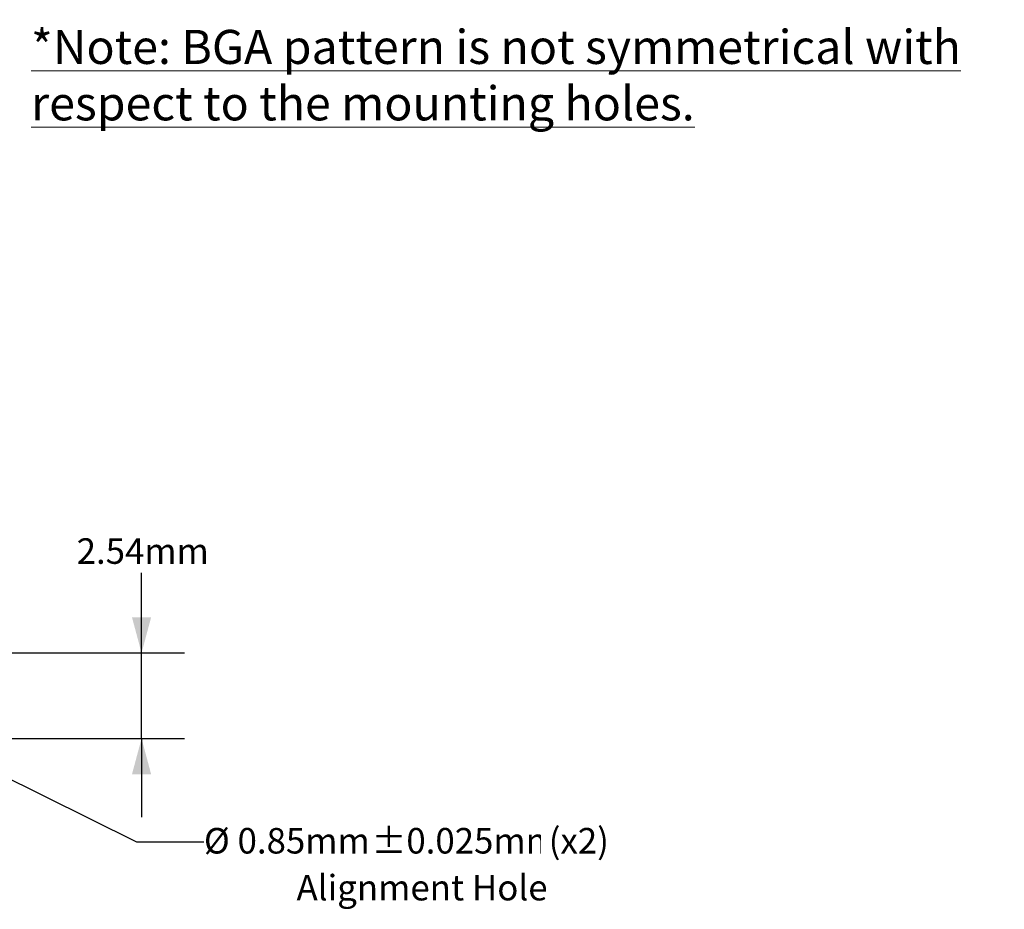
# Model space of a CAD drawing. Units: millimetres. Extents: x -16.8 to 68.5, y -189.4 to -124.5.
# Drawn here: x 39.3 to 68.5, y -150.9 to -124.5 of the extents above; entities that cross this region are included whole.
import ezdxf

# ---------------------------------------------------------------- set-up
doc = ezdxf.new("R2010")
doc.units = ezdxf.units.MM
doc.header["$LTSCALE"] = 8.466658
doc.header["$PDMODE"] = 1
doc.header["$PDSIZE"] = -2
doc.layers.get('0').update_dxf_attribs({"lineweight": 15})
doc.layers.add('Dimension', color=7, linetype='Continuous', lineweight=5)
doc.layers.add('None', color=7, linetype='Continuous', lineweight=5)
doc.styles.add('Arial', font='Arial')
doc.styles.add('Arial (bold)', font='Arial')
doc.styles.add('Helvetica', font='Helvetica')
doc.styles.add('New Century Schlbk', font='New Century Schlbk')
doc.dimstyles.new('IE Standard', dxfattribs={"dimtxt": 0.757919, "dimasz": 1.058332, "dimexe": 1.269999, "dimexo": 0.634999, "dimgap": 0, "dimtad": 0, "dimtih": 1, "dimtoh": 1, "dimzin": 11, "dimdsep": 46, "dimtxsty": 'Helvetica', "dimblk": 'VW_FILLEDARROW', "dimcen": 0, "dimadec": 0, "dimazin": 0, "dimtfac": 1, "dimtix": 1, "dimtmove": 0, "dimatfit": 0, "dimldrblk": 'VW_FILLEDARROW-1', "dimfxl": 1, "dimfrac": 2, "dimtolj": 1, "dimtzin": 11, "dimarcsym": 0})

# ---------------------------------------------------------------- blocks, each defined once
blk = doc.blocks.new('*D18')
at = {"layer": 'Defpoints', "color": 0, "lineweight": 0}
for p in [(36.558, -143.29), (42.9, -143.29), (36.558, -145.83)]:
    blk.add_point(p, dxfattribs=at)
at = {"layer": 'Dimension', "color": 0, "linetype": 'Continuous', "lineweight": -2}
for p, q in [((42.9, -143.29), (42.9, -140.3)), ((37.193, -143.29), (44.17, -143.29)), ((42.9, -145.83), (42.9, -143.29)), ((37.193, -145.83), (44.17, -145.83)), ((42.9, -145.83), (42.9, -148.164))]:
    blk.add_line(p, q, dxfattribs=at)
at = {"layer": 'Dimension', "color": 0, "lineweight": -2}
for points in [[(42.9, -143.29), (42.616, -142.232), (43.184, -142.232)], [(42.9, -145.83), (43.184, -146.889), (42.616, -146.889)]]:
    blk.add_solid(points, dxfattribs=at)
at = {"color": 0, "linetype": 'Continuous', "lineweight": -2}
blk.add_wipeout([(40.974, -140.909), (44.826, -140.909), (44.826, -139.691), (40.974, -139.691)], dxfattribs=at).dxf.layer = 'Dimension'
at = {"layer": 'Dimension', "color": 0, "insert": (40.974, -139.886), "char_height": 0.7579, "attachment_point": 1, "line_spacing_factor": 0.96736, "style": 'Helvetica'}
blk.add_mtext('2.54mm', dxfattribs=at)
blk = doc.blocks.new('VW_FILLEDARROW')
at = {"color": 0, "lineweight": -2}
blk.add_solid([(0, 0), (-1, -0.268), (-1, 0.268)], dxfattribs=at)
blk = doc.blocks.new('VW_FILLEDARROW-1')
at = {"color": 0, "lineweight": -2}
blk.add_solid([(0, 0), (-0.666, -0.178), (-0.666, 0.178)], dxfattribs=at)
blk = doc.blocks.new('*D21')
at = {"layer": 'Defpoints', "color": 0, "lineweight": 0}
for p in [(36.177, -145.641), (36.939, -146.019)]:
    blk.add_point(p, dxfattribs=at)
at = {"layer": 'Dimension', "color": 0, "linetype": 'Continuous', "lineweight": -2}
for p, q in [((36.939, -146.019), (42.75, -148.9)), ((42.75, -148.9), (44.75, -148.9))]:
    blk.add_line(p, q, dxfattribs=at)
at = {"layer": 'Dimension', "color": 0, "lineweight": -2}
blk.add_solid([(36.939, -146.019), (37.653, -146.171), (37.481, -146.508)], dxfattribs=at)
at = {"color": 0, "linetype": 'Continuous', "lineweight": -2}
blk.add_wipeout([(44.75, -149.509), (49.724, -149.509), (49.724, -148.291), (44.75, -148.291)], dxfattribs=at).dxf.layer = 'Dimension'
at = {"layer": 'Dimension', "color": 0, "insert": (44.75, -148.486), "char_height": 0.7579, "attachment_point": 1, "line_spacing_factor": 0.96736, "style": 'Helvetica'}
blk.add_mtext('Ø 0.85mm', dxfattribs=at)
at = {"color": 0, "linetype": 'Continuous', "lineweight": -2}
blk.add_wipeout([(49.724, -149.509), (54.751, -149.509), (54.751, -148.291), (49.724, -148.291)], dxfattribs=at).dxf.layer = 'Dimension'
at = {"layer": 'Dimension', "color": 0, "insert": (49.724, -148.486), "char_height": 0.7579, "attachment_point": 1, "line_spacing_factor": 0.96736, "style": 'Helvetica'}
blk.add_mtext('±0.025mm', dxfattribs=at)
at = {"color": 0, "linetype": 'Continuous', "lineweight": -2}
blk.add_wipeout([(54.751, -149.509), (56.857, -149.509), (56.857, -148.291), (54.751, -148.291)], dxfattribs=at).dxf.layer = 'Dimension'
at = {"layer": 'Dimension', "color": 0, "insert": (54.751, -148.486), "char_height": 0.7579, "attachment_point": 1, "line_spacing_factor": 0.96736, "style": 'Helvetica'}
blk.add_mtext(' (x2)', dxfattribs=at)

msp = doc.modelspace()

# ---------------------------------------------------------------- dimensions: what is measured, and where the dimension line sits
at = {"layer": 'Dimension', "color": 1, "linetype": 'Continuous', "lineweight": 15}
dim = msp.add_linear_dim(base=(42.9, -143.29022), p1=(36.55784, -145.83022), p2=(36.55784, -143.29022), angle=90, dimstyle='IE Standard', override={"dimgap": 0.132292, "dimdec": 3, "dimpost": '<>mm', "dimtxsty": 'Arial', "dimtix": 0}, dxfattribs=at)
dim.commit()
dim.dimension.update_dxf_attribs({"geometry": '*D18', "text_midpoint": (42.9, -140.30001), "dimtype": 128})

# ---------------------------------------------------------------- wipeouts: each hides what was drawn before it
at = {"color": 1, "linetype": 'Continuous', "lineweight": 9}
msp.add_wipeout([(39.62145, -127.82556), (68.50252, -127.82556), (68.50252, -124.48972), (39.62145, -124.48972)], dxfattribs=at).dxf.layer = 'None'
at = {"color": 1, "linetype": 'Continuous', "lineweight": 15}
msp.add_wipeout([(47.49996, -150.90001), (54.69661, -150.90001), (54.69661, -149.68293), (47.49996, -149.68293)], dxfattribs=at).dxf.layer = 'None'

# ---------------------------------------------------------------- next in the draw order: texts
at = {"layer": 'None', "color": 1, "insert": (39.62145, -124.792), "char_height": 1.0122663, "width": 28.8810711, "attachment_point": 1, "line_spacing_factor": 0.992596, "style": 'Arial (bold)'}
msp.add_mtext('{\\L*Note: BGA pattern is not symmetrical with respect to the mounting holes.}', dxfattribs=at)
at = {"layer": 'None', "color": 1, "insert": (47.49996, -149.87751), "char_height": 0.7579186, "attachment_point": 1, "line_spacing_factor": 0.96736, "style": 'New Century Schlbk'}
msp.add_mtext('Alignment Hole', dxfattribs=at)

# ---------------------------------------------------------------- next in the draw order: dimensions: what is measured, and where the dimension line sits
at = {"layer": 'Dimension', "color": 1, "linetype": 'Continuous', "lineweight": 5}
dim = msp.add_diameter_dim_2p(p1=(36.17706, -145.64145), p2=(36.93862, -146.01899), dimstyle='IE Standard', override={"dimgap": 0.132292, "dimdec": 3, "dimpost": 'mm (x2)', "dimtxsty": 'Arial', "dimblk": 'VW_FILLEDARROW-1', "dimse1": 1, "dimse2": 1, "dimtol": 1, "dimtp": 0.025, "dimtm": 0.025, "dimtix": 0, "dimtofl": 0, "dimatfit": 0}, dxfattribs=at)
dim.commit()
dim.dimension.update_dxf_attribs({"geometry": '*D21', "text_midpoint": (44.75002, -148.89997)})

doc.saveas('drawing.dxf')
